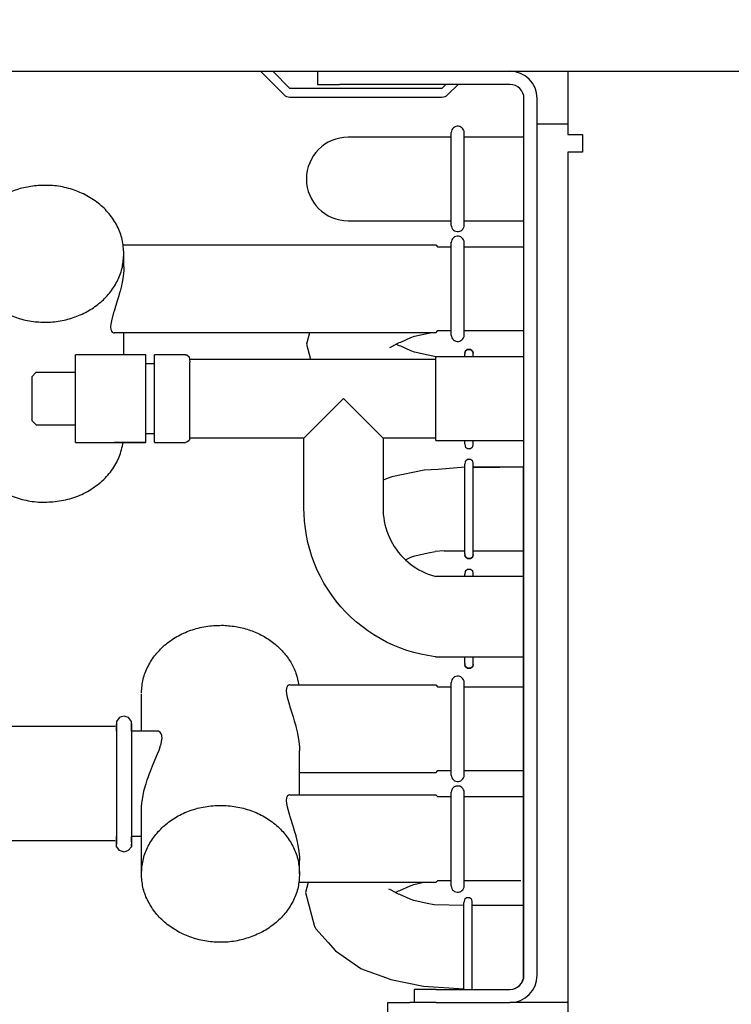
# Model space of a CAD drawing. Units: millimetres. Extents: x -8074 to 2244, y 10003 to 15943.
# Drawn here: x -7056 to -6975, y 12508 to 12620 of the extents above; entities that cross this region are included whole.
import ezdxf

# ---------------------------------------------------------------- set-up
doc = ezdxf.new("R2010")
doc.units = ezdxf.units.MM
doc.layers.add('1', color=7, linetype='Continuous')
doc.styles.add('CONVERTER_14', font='txt.shx', dxfattribs={"width": 0.9})
doc.dimstyles.new('ME10_DIM_59', dxfattribs={"dimtxt": 46, "dimasz": 46, "dimexe": 15, "dimexo": 10, "dimgap": 18, "dimtad": 1, "dimdec": 1, "dimlfac": 0.03937, "dimdsep": 46, "dimtxsty": 'CONVERTER_14', "dimsah": 1, "dimcen": 0.09, "dimclrd": 6, "dimclre": 6, "dimclrt": 3, "dimadec": 0, "dimazin": 0, "dimtfac": 1, "dimtdec": 4, "dimtix": 1, "dimtmove": 0, "dimatfit": 3, "dimfxl": 1, "dimtolj": 1, "dimtzin": 0, "dimarcsym": 0})
doc.dimstyles.new('ME10_DIM_60', dxfattribs={"dimtxt": 46, "dimasz": 46, "dimexe": 15, "dimexo": 10, "dimgap": 18, "dimtad": 1, "dimdec": 1, "dimlfac": 0.03937, "dimdsep": 46, "dimtxsty": 'CONVERTER_14', "dimsah": 1, "dimcen": 0.09, "dimclrd": 6, "dimclre": 6, "dimclrt": 3, "dimadec": 0, "dimazin": 0, "dimtfac": 1, "dimtdec": 4, "dimtix": 1, "dimtmove": 0, "dimatfit": 3, "dimfxl": 1, "dimtolj": 1, "dimtzin": 0, "dimarcsym": 0})

# ---------------------------------------------------------------- blocks, each defined once
blk = doc.blocks.new('*D54')
at = {"layer": '1', "color": 6, "linetype": 'Continuous'}
for p, q in [((-6998.3, 12621.09), (-6998.3, 12746.17)), ((-4808.23, 12621.09), (-4808.23, 12746.17)), ((-4808.23, 12731.17), (-6998.3, 12731.17))]:
    blk.add_line(p, q, dxfattribs=at)
at = {"layer": '1', "color": 6}
for points in [[(-6952.3, 12737.23), (-6952.3, 12725.12), (-6998.3, 12731.17)], [(-4854.23, 12725.12), (-4854.23, 12737.23), (-4808.23, 12731.17)]]:
    blk.add_solid(points, dxfattribs=at)
at = {"layer": '1', "color": 3, "insert": (-5972.34, 12749.4), "char_height": 46, "attachment_point": 7, "rotation": 0.0001, "line_spacing_factor": 0.454545, "style": 'CONVERTER_14'}
blk.add_mtext('\\C3;86.2\\C3;*', dxfattribs=at)
blk = doc.blocks.new('*D55')
at = {"layer": '1', "color": 6, "linetype": 'Continuous'}
for p, q in [((-7458.3, 12641.17), (-7458.3, 12746.17)), ((-6998.3, 12621.09), (-6998.3, 12746.17)), ((-6998.3, 12731.17), (-7458.3, 12731.17))]:
    blk.add_line(p, q, dxfattribs=at)
at = {"layer": '1', "color": 6}
for points in [[(-7412.3, 12737.23), (-7412.3, 12725.12), (-7458.3, 12731.17)], [(-7044.3, 12725.12), (-7044.3, 12737.23), (-6998.3, 12731.17)]]:
    blk.add_solid(points, dxfattribs=at)
at = {"layer": '1', "color": 3, "insert": (-7269.42, 12749.4), "char_height": 46, "attachment_point": 7, "rotation": 0.0001, "line_spacing_factor": 0.454545, "style": 'CONVERTER_14'}
blk.add_mtext('18.1', dxfattribs=at)

msp = doc.modelspace()

# ---------------------------------------------------------------- linework, layer by layer
at = {"color": 6, "linetype": 'Continuous'}
for p, q in [((-7028.27, 12614.19), (-7025.61, 12611.53)), ((-7024.91, 12612.24), (-7026.85, 12614.19)), ((-7021.04, 12614.19), (-7019.28, 12614.19)), ((-7007.65, 12612.24), (-7024.91, 12612.24)), ((-7007.2, 12612.69), (-7007.65, 12612.24)), ((-7006.95, 12611.53), (-7005.79, 12612.69)), ((-7024.91, 12611.24), (-7007.65, 12611.24)), ((-6996.8, 12511.37), (-6996.8, 12611.09)), ((-6996.8, 12608.2), (-6993.3, 12608.2)), ((-7006.58, 12596.65), (-7006.58, 12607.24)), ((-7005.09, 12596.65), (-7005.09, 12607.23)), ((-7006.58, 12584.15), (-7006.58, 12594.74)), ((-7005.09, 12584.15), (-7005.09, 12594.73)), ((-7043.8, 12591.94), (-7043.8, 12593.44)), ((-7043.8, 12591.94), (-7043.8, 12591.67)), ((-7043.87, 12590.88), (-7043.94, 12590.4)), ((-7043.81, 12591.54), (-7043.87, 12590.88)), ((-7043.8, 12591.67), (-7043.81, 12591.54)), ((-7044.07, 12589.79), (-7044.22, 12589.17)), ((-7044.02, 12590.02), (-7044.07, 12589.79)), ((-7043.94, 12590.4), (-7044.02, 12590.02)), ((-7044.4, 12588.53), (-7044.54, 12588.08)), ((-7044.24, 12589.1), (-7044.4, 12588.53)), ((-7044.22, 12589.17), (-7044.24, 12589.1)), ((-7044.54, 12588.08), (-7044.91, 12586.92)), ((-7044.96, 12586.76), (-7045.22, 12585.82)), ((-7044.91, 12586.92), (-7044.96, 12586.76)), ((-7045.29, 12585.44), (-7045.31, 12585.12)), ((-7045.31, 12585.12), (-7045.31, 12585.07)), ((-7045.22, 12585.82), (-7045.29, 12585.44)), ((-7045.31, 12585.07), (-7045.29, 12584.85)), ((-7045.29, 12584.85), (-7045.27, 12584.8)), ((-7045.27, 12584.8), (-7045.22, 12584.65)), ((-7045.22, 12584.65), (-7045.19, 12584.61)), ((-7045.19, 12584.61), (-7045.11, 12584.52)), ((-7045.11, 12584.52), (-7045.06, 12584.49)), ((-7045.06, 12584.49), (-7044.96, 12584.45)), ((-7044.96, 12584.45), (-7044.9, 12584.45)), ((-7043.8, 12581.95), (-7043.8, 12584.45)), ((-7005.04, 12581.71), (-7005.04, 12582)), ((-7004.08, 12581.71), (-7004.08, 12581.98)), ((-7041.3, 12573.1), (-7041.3, 12580.81)), ((-7040.3, 12573.09), (-7040.3, 12580.78)), ((-7008.33, 12572.2), (-7008.33, 12581.71)), ((-7049.29, 12574.09), (-7049.29, 12579.92)), ((-7036.3, 12572.46), (-7036.3, 12580.52)), ((-7023.32, 12572.46), (-7018.82, 12576.96)), ((-7018.82, 12576.96), (-7014.33, 12572.46)), ((-7041.3, 12571.96), (-7044.9, 12571.96)), ((-7005.04, 12571.81), (-7005.04, 12572.2)), ((-7004.08, 12571.7), (-7004.08, 12572.2)), ((-7005.04, 12559.31), (-7005.04, 12569.5)), ((-7004.07, 12559.33), (-7004.07, 12569.61)), ((-7004.07, 12556.74), (-7004.07, 12557.13)), ((-7005.04, 12556.74), (-7005.04, 12557.01)), ((-7005.04, 12546.82), (-7005.04, 12547.61)), ((-7004.07, 12546.84), (-7004.07, 12547.61)), ((-7025.31, 12543.99), (-7025.33, 12543.78)), ((-7025.33, 12543.78), (-7025.33, 12543.73)), ((-7025.33, 12543.73), (-7025.31, 12543.4)), ((-7025.3, 12544.04), (-7025.31, 12543.99)), ((-7025.24, 12544.19), (-7025.3, 12544.04)), ((-7025.21, 12544.24), (-7025.24, 12544.19)), ((-7025.13, 12544.33), (-7025.21, 12544.24)), ((-7025.08, 12544.36), (-7025.13, 12544.33)), ((-7024.98, 12544.39), (-7025.08, 12544.36)), ((-7024.93, 12544.39), (-7024.98, 12544.39)), ((-7006.58, 12534.11), (-7006.58, 12544.69)), ((-7005.09, 12534.11), (-7005.09, 12544.69)), ((-7025.31, 12543.4), (-7025.24, 12543.02)), ((-7025.24, 12543.02), (-7024.98, 12542.09)), ((-7024.98, 12542.09), (-7024.93, 12541.92)), ((-7024.93, 12541.92), (-7024.56, 12540.76)), ((-7024.56, 12540.76), (-7024.42, 12540.31)), ((-7024.42, 12540.31), (-7024.26, 12539.74)), ((-7044.64, 12540.03), (-7044.64, 12532.83)), ((-7042.93, 12540), (-7042.93, 12530.82)), ((-7024.26, 12539.74), (-7024.24, 12539.68)), ((-7024.24, 12539.68), (-7024.09, 12539.05)), ((-7039.74, 12539.08), (-7039.85, 12539.15)), ((-7039.66, 12539.01), (-7039.74, 12539.08)), ((-7039.58, 12538.9), (-7039.66, 12539.01)), ((-7039.61, 12537.56), (-7039.46, 12538.33)), ((-7039.54, 12538.82), (-7039.58, 12538.9)), ((-7039.49, 12538.65), (-7039.54, 12538.82)), ((-7039.48, 12538.58), (-7039.49, 12538.65)), ((-7039.46, 12538.33), (-7039.48, 12538.58)), ((-7024.09, 12539.05), (-7024.04, 12538.82)), ((-7024.04, 12538.82), (-7023.96, 12538.44)), ((-7023.96, 12538.44), (-7023.89, 12537.96)), ((-7039.96, 12536.56), (-7039.8, 12536.98)), ((-7039.8, 12536.98), (-7039.76, 12537.09)), ((-7039.76, 12537.09), (-7039.63, 12537.49)), ((-7039.63, 12537.49), (-7039.61, 12537.56)), ((-7023.89, 12537.96), (-7023.83, 12537.3)), ((-7023.83, 12537.3), (-7023.82, 12537.17)), ((-7023.82, 12537.17), (-7023.82, 12536.9)), ((-7040.53, 12535.19), (-7040.08, 12536.28)), ((-7040.08, 12536.28), (-7039.96, 12536.56)), ((-7023.82, 12531.91), (-7023.82, 12536.9)), ((-7040.77, 12534.58), (-7040.53, 12535.19)), ((-7041.27, 12533.16), (-7041.13, 12533.61)), ((-7041.13, 12533.61), (-7041.05, 12533.85)), ((-7041.05, 12533.85), (-7040.87, 12534.31)), ((-7040.87, 12534.31), (-7040.77, 12534.58)), ((-7044.64, 12532.83), (-7044.64, 12526.27)), ((-7041.47, 12532.47), (-7041.41, 12532.69)), ((-7041.41, 12532.69), (-7041.34, 12532.95)), ((-7041.34, 12532.95), (-7041.27, 12533.16)), ((-7041.73, 12531.13), (-7041.65, 12531.65)), ((-7041.65, 12531.65), (-7041.62, 12531.82)), ((-7041.62, 12531.82), (-7041.51, 12532.29)), ((-7041.51, 12532.29), (-7041.47, 12532.47)), ((-7025.31, 12531.5), (-7025.33, 12531.29)), ((-7025.3, 12531.56), (-7025.31, 12531.5)), ((-7025.24, 12531.7), (-7025.3, 12531.56)), ((-7025.21, 12531.75), (-7025.24, 12531.7)), ((-7025.13, 12531.84), (-7025.21, 12531.75)), ((-7025.08, 12531.87), (-7025.13, 12531.84)), ((-7024.98, 12531.9), (-7025.08, 12531.87)), ((-7024.93, 12531.91), (-7024.98, 12531.9)), ((-7006.58, 12521.52), (-7006.58, 12532.2)), ((-7005.09, 12521.52), (-7005.09, 12532.2)), ((-7042.93, 12530.82), (-7042.93, 12526.06)), ((-7041.8, 12530.24), (-7041.79, 12530.44)), ((-7041.8, 12530.14), (-7041.8, 12530.24)), ((-7041.79, 12530.49), (-7041.75, 12531)), ((-7041.79, 12530.44), (-7041.79, 12530.49)), ((-7041.75, 12531), (-7041.73, 12531.13)), ((-7025.33, 12531.29), (-7025.33, 12531.24)), ((-7025.33, 12531.24), (-7025.31, 12530.92)), ((-7025.31, 12530.92), (-7025.24, 12530.54)), ((-7025.24, 12530.54), (-7024.98, 12529.6)), ((-7024.98, 12529.6), (-7024.93, 12529.43)), ((-7024.93, 12529.43), (-7024.56, 12528.27)), ((-7024.56, 12528.27), (-7024.42, 12527.83)), ((-7024.42, 12527.83), (-7024.26, 12527.26)), ((-7024.26, 12527.26), (-7024.24, 12527.19)), ((-7024.24, 12527.19), (-7024.09, 12526.56)), ((-7024.09, 12526.56), (-7024.04, 12526.33)), ((-7024.04, 12526.33), (-7023.96, 12525.96)), ((-7023.96, 12525.96), (-7023.89, 12525.47)), ((-7023.89, 12525.47), (-7023.83, 12524.82)), ((-7023.83, 12524.82), (-7023.82, 12524.68)), ((-7023.82, 12524.68), (-7023.82, 12524.42)), ((-7023.82, 12522.92), (-7023.82, 12524.42)), ((-7005.14, 12509.75), (-7005.14, 12519.64)), ((-7004.18, 12509.75), (-7004.18, 12519.76))]:
    msp.add_line(p, q, dxfattribs=at)
at = {"color": 1, "linetype": 'Continuous'}
for p, q in [((-7021.77, 12614.19), (-7021.77, 12612.69)), ((-6993.3, 12614.19), (-6993.3, 12611.09)), ((-7021.77, 12612.69), (-7019.28, 12612.69)), ((-6999.9, 12612.69), (-7019.28, 12612.69)), ((-6998.3, 12511.37), (-6998.3, 12611.09)), ((-6993.3, 12611.09), (-6993.3, 12607)), ((-7006.51, 12607.51), (-7006.56, 12607.37)), ((-7006.43, 12607.64), (-7006.51, 12607.51)), ((-7006.32, 12607.75), (-7006.43, 12607.64)), ((-7006.2, 12607.84), (-7006.32, 12607.75)), ((-7006.06, 12607.9), (-7006.2, 12607.84)), ((-7005.91, 12607.93), (-7006.06, 12607.9)), ((-7005.76, 12607.93), (-7005.91, 12607.93)), ((-7005.61, 12607.9), (-7005.76, 12607.93)), ((-7005.47, 12607.84), (-7005.61, 12607.9)), ((-7005.35, 12607.75), (-7005.47, 12607.84)), ((-7005.24, 12607.64), (-7005.35, 12607.75)), ((-7005.16, 12607.51), (-7005.24, 12607.64)), ((-7005.11, 12607.37), (-7005.16, 12607.51)), ((-7006.58, 12606.7), (-7018.29, 12606.7)), ((-7006.56, 12607.37), (-7006.58, 12607.22)), ((-7005.09, 12607.23), (-7005.11, 12607.37)), ((-6998.34, 12606.7), (-7005.09, 12606.7)), ((-6993.3, 12607), (-6991.65, 12607)), ((-6991.65, 12607), (-6991.65, 12605)), ((-6993.3, 12605), (-6993.3, 12442.54)), ((-6991.75, 12605), (-6993.3, 12605)), ((-6991.65, 12605), (-6991.75, 12605)), ((-7018.29, 12597.19), (-7006.58, 12597.19)), ((-7006.58, 12596.66), (-7006.56, 12596.52)), ((-7006.56, 12596.52), (-7006.51, 12596.37)), ((-7006.51, 12596.37), (-7006.43, 12596.24)), ((-7005.24, 12596.24), (-7005.16, 12596.37)), ((-7005.16, 12596.37), (-7005.11, 12596.52)), ((-7005.11, 12596.52), (-7005.09, 12596.66)), ((-7005.09, 12597.19), (-6998.34, 12597.19)), ((-7006.43, 12596.24), (-7006.32, 12596.13)), ((-7006.32, 12595.25), (-7006.43, 12595.14)), ((-7006.32, 12596.13), (-7006.2, 12596.05)), ((-7006.2, 12595.34), (-7006.32, 12595.25)), ((-7006.2, 12596.05), (-7006.06, 12595.99)), ((-7006.06, 12595.4), (-7006.2, 12595.34)), ((-7006.06, 12595.99), (-7005.91, 12595.96)), ((-7005.91, 12595.43), (-7006.06, 12595.4)), ((-7005.91, 12595.96), (-7005.76, 12595.96)), ((-7005.76, 12595.43), (-7005.91, 12595.43)), ((-7005.76, 12595.96), (-7005.61, 12595.99)), ((-7005.61, 12595.4), (-7005.76, 12595.43)), ((-7005.61, 12595.99), (-7005.47, 12596.05)), ((-7005.47, 12595.34), (-7005.61, 12595.4)), ((-7005.47, 12596.05), (-7005.35, 12596.13)), ((-7005.35, 12595.25), (-7005.47, 12595.34)), ((-7005.35, 12596.13), (-7005.24, 12596.24)), ((-7005.24, 12595.14), (-7005.35, 12595.25)), ((-7043.88, 12594.44), (-7013.57, 12594.44)), ((-7013.57, 12594.44), (-7008.33, 12594.44)), ((-7012.57, 12594.44), (-7008.33, 12594.44)), ((-7008.33, 12594.44), (-7008.09, 12594.2)), ((-7006.58, 12594.2), (-7008.09, 12594.2)), ((-7006.56, 12594.87), (-7006.58, 12594.72)), ((-7006.51, 12595.01), (-7006.56, 12594.87)), ((-7006.43, 12595.14), (-7006.51, 12595.01)), ((-7005.16, 12595.01), (-7005.24, 12595.14)), ((-7005.11, 12594.87), (-7005.16, 12595.01)), ((-7005.09, 12594.73), (-7005.11, 12594.87)), ((-6998.34, 12594.2), (-7005.09, 12594.2)), ((-7022.7, 12584.45), (-7044.9, 12584.45)), ((-7022.7, 12584.45), (-7023.04, 12583.15)), ((-7014.33, 12584.45), (-7022.7, 12584.45)), ((-7008.98, 12584.45), (-7014.33, 12584.45)), ((-7011.15, 12583.9), (-7010.74, 12584.06)), ((-7010.74, 12584.06), (-7008.98, 12584.45)), ((-7008.33, 12584.45), (-7008.98, 12584.45)), ((-7008.33, 12584.45), (-7008.09, 12584.69)), ((-7008.09, 12584.69), (-7006.58, 12584.69)), ((-7006.58, 12584.16), (-7006.56, 12584.02)), ((-7006.56, 12584.02), (-7006.51, 12583.87)), ((-7005.16, 12583.87), (-7005.11, 12584.02)), ((-7005.11, 12584.02), (-7005.09, 12584.16)), ((-7005.09, 12584.69), (-6998.34, 12584.69)), ((-7023.04, 12583.15), (-7022.59, 12581.45)), ((-7013.39, 12582.83), (-7012.48, 12583.33)), ((-7012.48, 12582.97), (-7012.82, 12583.15)), ((-7012.48, 12583.33), (-7012.32, 12583.38)), ((-7012.32, 12582.92), (-7012.48, 12582.97)), ((-7012.32, 12583.38), (-7011.15, 12583.9)), ((-7011.15, 12582.4), (-7012.32, 12582.92)), ((-7006.51, 12583.87), (-7006.43, 12583.74)), ((-7006.43, 12583.74), (-7006.32, 12583.63)), ((-7006.32, 12583.63), (-7006.2, 12583.55)), ((-7006.2, 12583.55), (-7006.06, 12583.49)), ((-7006.06, 12583.49), (-7005.91, 12583.46)), ((-7005.91, 12583.46), (-7005.76, 12583.46)), ((-7005.76, 12583.46), (-7005.61, 12583.49)), ((-7005.61, 12583.49), (-7005.47, 12583.55)), ((-7005.47, 12583.55), (-7005.35, 12583.63)), ((-7005.35, 12583.63), (-7005.24, 12583.74)), ((-7005.24, 12583.74), (-7005.16, 12583.87)), ((-7041.3, 12581.95), (-7049.29, 12581.95)), ((-7049.29, 12579.92), (-7049.29, 12581.95)), ((-7041.3, 12580.81), (-7041.3, 12581.95)), ((-7036.8, 12581.95), (-7040.3, 12581.95)), ((-7040.3, 12580.78), (-7040.3, 12581.95)), ((-7036.8, 12581.95), (-7036.63, 12581.92)), ((-7036.63, 12581.92), (-7036.37, 12581.7)), ((-7013.57, 12582.76), (-7013.39, 12582.83)), ((-7010.74, 12582.24), (-7011.15, 12582.4)), ((-7009.2, 12581.9), (-7010.74, 12582.24)), ((-7008.33, 12581.72), (-7009.2, 12581.9)), ((-7005.03, 12582.12), (-7004.99, 12582.32)), ((-7004.99, 12582.32), (-7005.03, 12582.12)), ((-7004.99, 12582.32), (-7004.94, 12582.38)), ((-7004.94, 12582.38), (-7004.99, 12582.32)), ((-7004.94, 12582.38), (-7004.73, 12582.53)), ((-7004.73, 12582.53), (-7004.94, 12582.38)), ((-7004.73, 12582.53), (-7004.39, 12582.53)), ((-7004.39, 12582.53), (-7004.73, 12582.53)), ((-7004.18, 12582.38), (-7004.39, 12582.53)), ((-7004.39, 12582.53), (-7004.18, 12582.38)), ((-7004.13, 12582.32), (-7004.18, 12582.38)), ((-7004.18, 12582.38), (-7004.13, 12582.32)), ((-7004.08, 12582.12), (-7004.13, 12582.32)), ((-7004.13, 12582.32), (-7004.08, 12582.12)), ((-7004.08, 12581.98), (-7004.08, 12582.12)), ((-7041.3, 12580.95), (-7040.3, 12580.95)), ((-7036.37, 12581.7), (-7036.3, 12581.11)), ((-7036.3, 12581.45), (-7022.59, 12581.45)), ((-7036.3, 12580.52), (-7036.3, 12581.11)), ((-7022.59, 12581.45), (-7008.33, 12581.45)), ((-7004.08, 12581.71), (-7008.33, 12581.71)), ((-6998.34, 12581.71), (-7004.08, 12581.71)), ((-7053.78, 12579.95), (-7054.28, 12579.45)), ((-7053.78, 12579.95), (-7049.29, 12579.95)), ((-7054.28, 12579.45), (-7054.28, 12577.32)), ((-7054.28, 12577.32), (-7054.28, 12574.46)), ((-7053.78, 12573.96), (-7054.28, 12574.46)), ((-7053.78, 12573.96), (-7049.29, 12573.96)), ((-7049.29, 12571.96), (-7049.29, 12574.09)), ((-7041.3, 12571.96), (-7041.3, 12573.1)), ((-7040.3, 12572.96), (-7041.3, 12572.96)), ((-7040.3, 12571.96), (-7040.3, 12573.09)), ((-7049.29, 12571.96), (-7041.3, 12571.96)), ((-7040.3, 12571.96), (-7036.8, 12571.96)), ((-7036.63, 12571.99), (-7036.8, 12571.96)), ((-7036.37, 12572.21), (-7036.63, 12571.99)), ((-7036.3, 12572.46), (-7036.37, 12572.21)), ((-7023.32, 12572.46), (-7036.3, 12572.46)), ((-7023.32, 12564.47), (-7023.32, 12572.46)), ((-7008.33, 12572.46), (-7014.33, 12572.46)), ((-7014.33, 12572.46), (-7014.33, 12567.7)), ((-7008.33, 12572.2), (-7005.04, 12572.2)), ((-7005.04, 12572.2), (-7004.08, 12572.2)), ((-7005.04, 12571.81), (-7004.99, 12571.5)), ((-7004.13, 12571.5), (-7004.08, 12571.7)), ((-7004.08, 12572.2), (-6998.34, 12572.2)), ((-7004.99, 12571.5), (-7004.94, 12571.43)), ((-7004.94, 12571.43), (-7004.73, 12571.28)), ((-7004.73, 12571.28), (-7004.39, 12571.28)), ((-7004.39, 12571.28), (-7004.18, 12571.43)), ((-7004.18, 12571.43), (-7004.13, 12571.5)), ((-7004.98, 12569.81), (-7005.04, 12569.5)), ((-7004.93, 12569.88), (-7004.98, 12569.81)), ((-7004.72, 12570.03), (-7004.93, 12569.88)), ((-7004.38, 12570.03), (-7004.72, 12570.03)), ((-7004.17, 12569.88), (-7004.38, 12570.03)), ((-7004.12, 12569.81), (-7004.17, 12569.88)), ((-7004.07, 12569.61), (-7004.12, 12569.81)), ((-7009.64, 12568.81), (-7013.33, 12568.07)), ((-7008.05, 12568.91), (-7009.64, 12568.81)), ((-7001.05, 12569.16), (-7004.08, 12569.16)), ((-7004.07, 12569.16), (-7001.05, 12569.16)), ((-6998.34, 12569.16), (-7001.05, 12569.16)), ((-6998.34, 12559.65), (-6998.34, 12569.16)), ((-7013.85, 12567.87), (-7014.33, 12567.7)), ((-7014.33, 12567.7), (-7014.33, 12564.47)), ((-7013.33, 12568.07), (-7013.85, 12567.87)), ((-7023.31, 12563.85), (-7023.32, 12564.47)), ((-7023.26, 12563.02), (-7023.31, 12563.85)), ((-7014.33, 12564.47), (-7014.32, 12564.18)), ((-7014.32, 12564.18), (-7014.3, 12563.79)), ((-7023.16, 12562.2), (-7023.26, 12563.02)), ((-7014.3, 12563.79), (-7014.25, 12563.4)), ((-7014.25, 12563.4), (-7014.19, 12563.02)), ((-7014.19, 12563.02), (-7014.11, 12562.64)), ((-7023.03, 12561.39), (-7023.16, 12562.2)), ((-7014.11, 12562.64), (-7014.01, 12562.26)), ((-7014.01, 12562.26), (-7013.9, 12561.89)), ((-7013.9, 12561.89), (-7013.76, 12561.52)), ((-7022.86, 12560.58), (-7023.03, 12561.39)), ((-7022.66, 12559.78), (-7022.86, 12560.58)), ((-7013.76, 12561.52), (-7013.61, 12561.17)), ((-7013.61, 12561.17), (-7013.44, 12560.82)), ((-7013.44, 12560.82), (-7013.26, 12560.47)), ((-7013.26, 12560.47), (-7013.05, 12560.14)), ((-7022.63, 12559.69), (-7022.66, 12559.78)), ((-7022.41, 12558.99), (-7022.63, 12559.69)), ((-7013.05, 12560.14), (-7012.83, 12559.82)), ((-7012.83, 12559.82), (-7012.6, 12559.51)), ((-7012.6, 12559.51), (-7012.35, 12559.21)), ((-7010.73, 12559.07), (-7009.19, 12559.41)), ((-7009.19, 12559.41), (-7008.4, 12559.58)), ((-7007.37, 12559.65), (-7005.02, 12559.65)), ((-7004.07, 12559.65), (-7001.05, 12559.65)), ((-7001.05, 12559.65), (-6998.34, 12559.65)), ((-6998.34, 12519.3), (-6998.34, 12559.65)), ((-7022.12, 12558.21), (-7022.41, 12558.99)), ((-7012.35, 12559.21), (-7012.09, 12558.92)), ((-7012.09, 12558.92), (-7011.81, 12558.65)), ((-7011.81, 12558.65), (-7011.78, 12558.62)), ((-7011.78, 12558.62), (-7011.15, 12558.91)), ((-7011.78, 12558.62), (-7011.52, 12558.39)), ((-7011.52, 12558.39), (-7011.22, 12558.14)), ((-7011.15, 12558.91), (-7010.73, 12559.07)), ((-7005.03, 12559.2), (-7004.98, 12558.99)), ((-7004.98, 12558.99), (-7005.03, 12559.2)), ((-7004.98, 12558.99), (-7004.93, 12558.93)), ((-7004.93, 12558.93), (-7004.98, 12558.99)), ((-7004.93, 12558.93), (-7004.72, 12558.78)), ((-7004.72, 12558.78), (-7004.93, 12558.93)), ((-7004.72, 12558.78), (-7004.38, 12558.78)), ((-7004.38, 12558.78), (-7004.72, 12558.78)), ((-7004.17, 12558.93), (-7004.38, 12558.78)), ((-7004.38, 12558.78), (-7004.17, 12558.93)), ((-7004.12, 12558.99), (-7004.17, 12558.93)), ((-7004.17, 12558.93), (-7004.12, 12558.99)), ((-7004.07, 12559.2), (-7004.12, 12558.99)), ((-7004.12, 12558.99), (-7004.07, 12559.2)), ((-7004.07, 12559.2), (-7004.07, 12559.33)), ((-7021.8, 12557.45), (-7022.12, 12558.21)), ((-7021.44, 12556.71), (-7021.8, 12557.45)), ((-7011.22, 12558.14), (-7010.91, 12557.91)), ((-7010.91, 12557.91), (-7010.58, 12557.7)), ((-7010.58, 12557.7), (-7010.25, 12557.5)), ((-7010.25, 12557.5), (-7009.9, 12557.32)), ((-7009.9, 12557.32), (-7009.55, 12557.15)), ((-7009.55, 12557.15), (-7009.19, 12557.01)), ((-7004.98, 12557.33), (-7005.04, 12557.01)), ((-7004.93, 12557.39), (-7004.98, 12557.33)), ((-7004.72, 12557.54), (-7004.93, 12557.39)), ((-7004.38, 12557.54), (-7004.72, 12557.54)), ((-7004.17, 12557.39), (-7004.38, 12557.54)), ((-7004.12, 12557.33), (-7004.17, 12557.39)), ((-7004.07, 12557.13), (-7004.12, 12557.33)), ((-7021.04, 12555.98), (-7021.44, 12556.71)), ((-7009.19, 12557.01), (-7008.82, 12556.88)), ((-7008.82, 12556.88), (-7008.45, 12556.76)), ((-7008.45, 12556.76), (-7008.33, 12556.73)), ((-7005.04, 12556.74), (-7008.33, 12556.74)), ((-7004.07, 12556.74), (-7005.04, 12556.74)), ((-6998.34, 12556.74), (-7004.07, 12556.74)), ((-7020.61, 12555.27), (-7021.04, 12555.98)), ((-7020.15, 12554.59), (-7020.61, 12555.27)), ((-7019.65, 12553.93), (-7020.15, 12554.59)), ((-7019.12, 12553.29), (-7019.65, 12553.93)), ((-7018.56, 12552.68), (-7019.12, 12553.29)), ((-7017.97, 12552.1), (-7018.56, 12552.68)), ((-7017.36, 12551.55), (-7017.97, 12552.1)), ((-7016.71, 12551.03), (-7017.36, 12551.55)), ((-7016.05, 12550.54), (-7016.71, 12551.03)), ((-7015.36, 12550.08), (-7016.05, 12550.54)), ((-7014.65, 12549.66), (-7015.36, 12550.08)), ((-7013.92, 12549.27), (-7014.65, 12549.66)), ((-7013.17, 12548.92), (-7013.92, 12549.27)), ((-7012.4, 12548.61), (-7013.17, 12548.92)), ((-7011.62, 12548.33), (-7012.4, 12548.61)), ((-7010.83, 12548.09), (-7011.62, 12548.33)), ((-7010.03, 12547.89), (-7010.83, 12548.09)), ((-7009.22, 12547.73), (-7010.03, 12547.89)), ((-7009.64, 12547.52), (-7009.64, 12547.52)), ((-7008.4, 12547.61), (-7009.22, 12547.73)), ((-7008.33, 12547.61), (-7008.4, 12547.61)), ((-7008.33, 12547.61), (-7005.04, 12547.61)), ((-7005.04, 12547.61), (-7004.07, 12547.61)), ((-7004.07, 12547.61), (-6998.34, 12547.61)), ((-7004.98, 12546.51), (-7005.03, 12546.71)), ((-7005.03, 12546.71), (-7004.98, 12546.51)), ((-7004.93, 12546.45), (-7004.98, 12546.51)), ((-7004.98, 12546.51), (-7004.93, 12546.45)), ((-7004.72, 12546.29), (-7004.93, 12546.45)), ((-7004.93, 12546.45), (-7004.72, 12546.29)), ((-7004.38, 12546.29), (-7004.72, 12546.29)), ((-7004.72, 12546.29), (-7004.38, 12546.29)), ((-7004.38, 12546.29), (-7004.17, 12546.45)), ((-7004.17, 12546.45), (-7004.38, 12546.29)), ((-7004.17, 12546.45), (-7004.12, 12546.51)), ((-7004.12, 12546.51), (-7004.17, 12546.45)), ((-7004.12, 12546.51), (-7004.07, 12546.71)), ((-7004.07, 12546.71), (-7004.12, 12546.51)), ((-7004.07, 12546.71), (-7004.07, 12546.84)), ((-7006.56, 12544.83), (-7006.58, 12544.68)), ((-7006.51, 12544.97), (-7006.56, 12544.83)), ((-7006.43, 12545.1), (-7006.51, 12544.97)), ((-7006.32, 12545.21), (-7006.43, 12545.1)), ((-7006.2, 12545.3), (-7006.32, 12545.21)), ((-7006.06, 12545.36), (-7006.2, 12545.3)), ((-7005.91, 12545.39), (-7006.06, 12545.36)), ((-7005.76, 12545.39), (-7005.91, 12545.39)), ((-7005.61, 12545.36), (-7005.76, 12545.39)), ((-7005.47, 12545.3), (-7005.61, 12545.36)), ((-7005.35, 12545.21), (-7005.47, 12545.3)), ((-7005.24, 12545.1), (-7005.35, 12545.21)), ((-7005.16, 12544.97), (-7005.24, 12545.1)), ((-7005.11, 12544.83), (-7005.16, 12544.97)), ((-7005.09, 12544.68), (-7005.11, 12544.83)), ((-7024.93, 12544.39), (-7008.33, 12544.39)), ((-7008.33, 12544.39), (-7008.09, 12544.16)), ((-7006.58, 12544.16), (-7008.09, 12544.16)), ((-6998.34, 12544.16), (-7005.09, 12544.16)), ((-7041.8, 12539.15), (-7041.8, 12543.4)), ((-7044.57, 12540.35), (-7044.64, 12540.25)), ((-7044.31, 12540.69), (-7044.57, 12540.35)), ((-7044.12, 12540.76), (-7044.31, 12540.69)), ((-7043.78, 12540.86), (-7044.12, 12540.76)), ((-7043.54, 12540.78), (-7043.78, 12540.86)), ((-7043.26, 12540.69), (-7043.54, 12540.78)), ((-7043.05, 12540.39), (-7043.26, 12540.69)), ((-7042.93, 12540.25), (-7043.05, 12540.39)), ((-7044.79, 12539.65), (-7058.4, 12539.65)), ((-7044.64, 12540.25), (-7044.64, 12540.03)), ((-7044.64, 12539.94), (-7044.64, 12539.7)), ((-7044.64, 12539.7), (-7044.64, 12539.94)), ((-7044.64, 12539.63), (-7044.64, 12539.7)), ((-7044.64, 12539.28), (-7044.64, 12539.63)), ((-7044.64, 12539.15), (-7044.64, 12539.28)), ((-7042.93, 12539.89), (-7042.93, 12540.25)), ((-7042.93, 12539.7), (-7042.93, 12540)), ((-7042.93, 12539.7), (-7042.93, 12539.89)), ((-7042.93, 12539.28), (-7042.93, 12539.7)), ((-7042.93, 12539.15), (-7042.93, 12539.28)), ((-7039.86, 12539.15), (-7042.93, 12539.15)), ((-7008.33, 12534.41), (-7023.82, 12534.41)), ((-7008.33, 12534.41), (-7008.09, 12534.65)), ((-7008.09, 12534.65), (-7006.58, 12534.65)), ((-7006.58, 12534.12), (-7006.56, 12533.97)), ((-7006.56, 12533.97), (-7006.51, 12533.83)), ((-7006.51, 12533.83), (-7006.43, 12533.7)), ((-7006.43, 12533.7), (-7006.32, 12533.59)), ((-7006.32, 12533.59), (-7006.2, 12533.5)), ((-7005.47, 12533.5), (-7005.35, 12533.59)), ((-7005.35, 12533.59), (-7005.24, 12533.7)), ((-7005.24, 12533.7), (-7005.16, 12533.83)), ((-7005.16, 12533.83), (-7005.11, 12533.97)), ((-7005.11, 12533.97), (-7005.09, 12534.12)), ((-7005.09, 12534.65), (-6998.34, 12534.65)), ((-7004.37, 12534.65), (-7001.34, 12534.65)), ((-7006.51, 12532.48), (-7006.56, 12532.34)), ((-7006.51, 12532.48), (-7006.56, 12532.34)), ((-7006.43, 12532.61), (-7006.51, 12532.48)), ((-7006.32, 12532.72), (-7006.43, 12532.61)), ((-7006.2, 12532.81), (-7006.32, 12532.72)), ((-7006.2, 12533.5), (-7006.06, 12533.44)), ((-7006.06, 12532.87), (-7006.2, 12532.81)), ((-7006.06, 12533.44), (-7005.91, 12533.41)), ((-7005.91, 12532.9), (-7006.06, 12532.87)), ((-7005.91, 12533.41), (-7005.76, 12533.41)), ((-7005.76, 12532.9), (-7005.91, 12532.9)), ((-7005.76, 12533.41), (-7005.61, 12533.44)), ((-7005.61, 12532.87), (-7005.76, 12532.9)), ((-7005.61, 12533.44), (-7005.47, 12533.5)), ((-7005.47, 12532.81), (-7005.61, 12532.87)), ((-7005.35, 12532.72), (-7005.47, 12532.81)), ((-7005.24, 12532.61), (-7005.35, 12532.72)), ((-7005.16, 12532.48), (-7005.24, 12532.61)), ((-7005.11, 12532.34), (-7005.16, 12532.48)), ((-7024.93, 12531.91), (-7008.33, 12531.91)), ((-7008.33, 12531.91), (-7008.09, 12531.67)), ((-7006.58, 12531.67), (-7008.09, 12531.67)), ((-7006.56, 12532.34), (-7006.58, 12532.19)), ((-7006.56, 12532.34), (-7006.58, 12532.19)), ((-7005.09, 12532.19), (-7005.11, 12532.34)), ((-6998.34, 12531.67), (-7005.09, 12531.67)), ((-7041.8, 12522.92), (-7041.8, 12530.14)), ((-7044.64, 12526.69), (-7044.64, 12527.16)), ((-7041.8, 12527.16), (-7042.93, 12527.16)), ((-7042.93, 12526.9), (-7042.93, 12527.16)), ((-7042.93, 12526.57), (-7042.93, 12526.9)), ((-7044.79, 12526.66), (-7058.4, 12526.66)), ((-7044.64, 12526.57), (-7044.64, 12526.69)), ((-7044.64, 12526.27), (-7044.64, 12526.57)), ((-7044.64, 12526.52), (-7044.64, 12526.57)), ((-7044.64, 12526.01), (-7044.64, 12526.52)), ((-7044.38, 12525.69), (-7044.64, 12526.01)), ((-7042.94, 12525.98), (-7043.3, 12525.55)), ((-7042.93, 12526.27), (-7042.94, 12525.98)), ((-7042.93, 12526.57), (-7042.93, 12526.52)), ((-7042.93, 12526.52), (-7042.93, 12526.57)), ((-7042.93, 12526.06), (-7042.93, 12526.27)), ((-7044.31, 12525.57), (-7044.38, 12525.69)), ((-7043.84, 12525.42), (-7044.31, 12525.57)), ((-7043.78, 12525.39), (-7043.84, 12525.42)), ((-7043.3, 12525.55), (-7043.78, 12525.39)), ((-7022.83, 12521.92), (-7023.9, 12521.92)), ((-7022.83, 12521.92), (-7023.13, 12520.79)), ((-7009.84, 12521.92), (-7022.83, 12521.92)), ((-7012.41, 12521.02), (-7011.25, 12521.54)), ((-7011.25, 12521.54), (-7010.84, 12521.7)), ((-7010.84, 12521.7), (-7009.84, 12521.92)), ((-7008.33, 12521.92), (-7009.84, 12521.92)), ((-7008.33, 12521.92), (-7008.09, 12522.16)), ((-7008.09, 12522.16), (-7006.58, 12522.16)), ((-7006.58, 12521.53), (-7006.56, 12521.38)), ((-7006.58, 12521.53), (-7006.56, 12521.38)), ((-7006.56, 12521.38), (-7006.51, 12521.24)), ((-7006.56, 12521.38), (-7006.51, 12521.24)), ((-7005.16, 12521.24), (-7005.11, 12521.38)), ((-7005.11, 12521.38), (-7005.09, 12521.53)), ((-7005.09, 12522.16), (-6998.66, 12522.16)), ((-7023.13, 12520.79), (-7022.12, 12516.94)), ((-7013.49, 12521.11), (-7013.67, 12521.17)), ((-7012.57, 12520.61), (-7013.49, 12521.11)), ((-7012.91, 12520.79), (-7012.57, 12520.97)), ((-7012.57, 12520.97), (-7012.41, 12521.02)), ((-7012.41, 12520.56), (-7012.57, 12520.61)), ((-7011.25, 12520.04), (-7012.41, 12520.56)), ((-7006.51, 12521.24), (-7006.43, 12521.11)), ((-7006.43, 12521.11), (-7006.32, 12521)), ((-7006.32, 12521), (-7006.2, 12520.91)), ((-7006.2, 12520.91), (-7006.06, 12520.85)), ((-7006.06, 12520.85), (-7005.91, 12520.82)), ((-7005.91, 12520.82), (-7005.76, 12520.82)), ((-7005.76, 12520.82), (-7005.61, 12520.85)), ((-7005.61, 12520.85), (-7005.47, 12520.91)), ((-7005.47, 12520.91), (-7005.35, 12521)), ((-7005.35, 12521), (-7005.24, 12521.11)), ((-7005.24, 12521.11), (-7005.16, 12521.24)), ((-7004.82, 12520.17), (-7005.03, 12520.02)), ((-7004.48, 12520.17), (-7004.82, 12520.17)), ((-7004.27, 12520.02), (-7004.48, 12520.17)), ((-7010.84, 12519.88), (-7011.25, 12520.04)), ((-7009.3, 12519.54), (-7010.84, 12519.88)), ((-7008.5, 12519.37), (-7009.3, 12519.54)), ((-7005.08, 12519.96), (-7005.14, 12519.64)), ((-7005.03, 12520.02), (-7005.08, 12519.96)), ((-7004.22, 12519.96), (-7004.27, 12520.02)), ((-7004.18, 12519.76), (-7004.22, 12519.96)), ((-7001.16, 12519.3), (-7004.18, 12519.3)), ((-6998.34, 12519.3), (-7001.16, 12519.3)), ((-6998.34, 12511.35), (-6998.34, 12519.3)), ((-7022.12, 12516.94), (-7022.05, 12516.82)), ((-7022.05, 12516.82), (-7021.96, 12516.67)), ((-7021.96, 12516.67), (-7020.58, 12515.12)), ((-7020.58, 12515.12), (-7019.74, 12514.16)), ((-7019.74, 12514.16), (-7018.87, 12513.54)), ((-7018.87, 12513.54), (-7016.84, 12512.13)), ((-7016.84, 12512.13), (-7016.77, 12512.1)), ((-7016.77, 12512.1), (-7016.48, 12511.98)), ((-7016.48, 12511.98), (-7013.95, 12511.08)), ((-7013.95, 12511.08), (-7013.43, 12510.88)), ((-7013.43, 12510.88), (-7009.74, 12510.15)), ((-7009.74, 12510.15), (-7005.13, 12509.84)), ((-7008.29, 12509.77), (-7010.78, 12509.77)), ((-7010.78, 12509.77), (-7010.78, 12508.27)), ((-7008.29, 12509.77), (-6999.9, 12509.77)), ((-7005.14, 12509.75), (-7004.18, 12509.75)), ((-7004.18, 12509.75), (-6999.94, 12509.75)), ((-7013.78, 12508.27), (-7011.28, 12508.27)), ((-7013.78, 12507.03), (-7013.78, 12508.27)), ((-7010.64, 12508.27), (-7011.28, 12508.27)), ((-7008.29, 12508.27), (-7010.59, 12508.27)), ((-7008.29, 12508.27), (-6999.9, 12508.27)), ((-6996.3, 12508.27), (-6999.9, 12508.27)), ((-6993.3, 12508.27), (-6996.3, 12508.27))]:
    msp.add_line(p, q, dxfattribs=at)
at = {"color": 6, "linetype": 'Continuous'}
for centre, radius, start, end in [((-6999.9, 12611.09), 3.1, 360, 90), ((-7024.91, 12612.24), 0.999, 225, 270), ((-7007.65, 12612.24), 0.999, 270, 315), ((-6999.9, 12511.37), 3.1, 270, 0)]:
    msp.add_arc(centre, radius, start, end, dxfattribs=at)
at = {"color": 1, "linetype": 'Continuous'}
for centre, start, end in [((-6999.9, 12611.09), 0, 90), ((-6999.94, 12511.35), 270, 0), ((-6999.9, 12511.37), 270, 0)]:
    msp.add_arc(centre, 1.6, start, end, dxfattribs=at)
for points in [[(-7053.53, 12601.2), (-7055.18, 12600.94), (-7056.74, 12600.43), (-7058.16, 12599.68), (-7059.4, 12598.71), (-7060.41, 12597.56), (-7061.16, 12596.27), (-7061.62, 12594.88), (-7061.78, 12593.44)], [(-7043.8, 12593.44), (-7043.99, 12595.04), (-7044.55, 12596.57), (-7045.47, 12597.97), (-7046.7, 12599.17), (-7048.19, 12600.13), (-7049.87, 12600.8), (-7051.68, 12601.17), (-7053.53, 12601.2)], [(-7061.78, 12572.86), (-7061.55, 12571.23), (-7060.94, 12569.68), (-7059.96, 12568.27), (-7058.67, 12567.08), (-7057.12, 12566.14), (-7055.37, 12565.5), (-7053.51, 12565.2), (-7051.62, 12565.24)], [(-7051.62, 12565.24), (-7049.71, 12565.64), (-7047.95, 12566.4), (-7046.42, 12567.46), (-7045.19, 12568.79), (-7044.33, 12570.32), (-7043.87, 12571.97)], [(-7041.8, 12543.5), (-7041.6, 12545.04), (-7041.05, 12546.51), (-7040.17, 12547.86), (-7039, 12549.04), (-7037.59, 12549.99), (-7035.99, 12550.68), (-7034.26, 12551.08), (-7032.48, 12551.18)], [(-7032.48, 12551.18), (-7030.91, 12551.01), (-7029.4, 12550.6), (-7028, 12549.98), (-7026.75, 12549.15), (-7025.68, 12548.14), (-7024.83, 12546.99), (-7024.23, 12545.72), (-7023.89, 12544.39)], [(-7029.43, 12515.7), (-7031.11, 12515.27), (-7032.86, 12515.13), (-7034.6, 12515.29), (-7036.28, 12515.74), (-7037.83, 12516.46), (-7039.18, 12517.43), (-7040.29, 12518.61), (-7041.12, 12519.95), (-7041.63, 12521.4), (-7041.8, 12522.92)], [(-7023.82, 12522.92), (-7023.99, 12521.39), (-7024.51, 12519.92), (-7025.35, 12518.57), (-7026.48, 12517.39), (-7027.86, 12516.42), (-7029.43, 12515.7)]]:
    msp.add_spline(points, degree=3, dxfattribs=at)
at = {"color": 6, "linetype": 'Continuous'}
for points in [[(-7061.78, 12593.44), (-7061.6, 12591.92), (-7061.09, 12590.46), (-7060.26, 12589.11), (-7059.14, 12587.93), (-7057.78, 12586.97), (-7056.23, 12586.25), (-7054.54, 12585.8), (-7052.79, 12585.65), (-7051.03, 12585.8), (-7049.35, 12586.25), (-7047.79, 12586.97), (-7046.43, 12587.93), (-7045.31, 12589.11), (-7044.48, 12590.46), (-7043.97, 12591.92), (-7043.8, 12593.44)], [(-7041.8, 12522.92), (-7041.62, 12524.44), (-7041.11, 12525.9), (-7040.28, 12527.24), (-7039.16, 12528.42), (-7037.8, 12529.39), (-7036.25, 12530.11), (-7034.56, 12530.55), (-7032.81, 12530.7), (-7031.05, 12530.55), (-7029.37, 12530.11), (-7027.81, 12529.39), (-7026.45, 12528.42), (-7025.33, 12527.24), (-7024.5, 12525.9), (-7023.99, 12524.44), (-7023.82, 12522.92)]]:
    msp.add_spline(points, degree=3, dxfattribs=at)
at = {"layer": '1', "color": 1, "linetype": 'Continuous'}
for p, q in [((-7226.8, 12614.19), (-6585.3, 12614.19)), ((-7101.3, 12614.19), (-5604.9, 12614.19)), ((-7005.03, 12582.12), (-7005.04, 12582)), ((-7005.04, 12569.16), (-7008.05, 12568.91)), ((-7007.37, 12559.65), (-7008.4, 12559.58)), ((-7005.04, 12559.31), (-7005.03, 12559.2)), ((-7005.04, 12546.82), (-7005.03, 12546.71)), ((-7005.13, 12519.3), (-7008.5, 12519.37))]:
    msp.add_line(p, q, dxfattribs=at)
msp.add_arc((-7018.29, 12601.94), 4.75, 90, 270, dxfattribs=at)

# ---------------------------------------------------------------- dimensions: what is measured, and where the dimension line sits
at = {"layer": '1'}
dim = msp.add_linear_dim(base=(-6998.3, 12731.17), p1=(-7458.3, 12631.17), p2=(-6998.3, 12611.09), dimstyle='ME10_DIM_60', dxfattribs=at)
dim.commit()
dim.dimension.update_dxf_attribs({"geometry": '*D55', "text_midpoint": (-7228.3, 12766.68), "text_rotation": 0.0001})
dim = msp.add_linear_dim(base=(-4808.23, 12731.17), p1=(-6998.3, 12611.09), p2=(-4808.23, 12611.09), text='<>*', dimstyle='ME10_DIM_59', override={"dimpost": '*'}, dxfattribs=at)
dim.commit()
dim.dimension.update_dxf_attribs({"geometry": '*D54', "text_midpoint": (-5903.26, 12766.68), "text_rotation": 0.0001})

doc.saveas('drawing.dxf')
